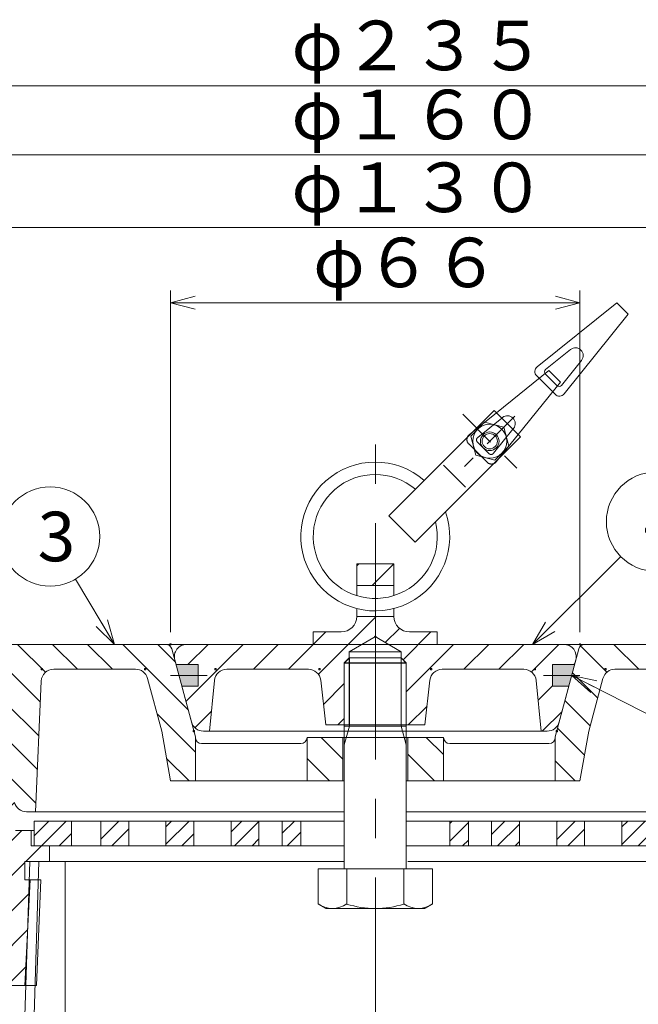
# Model space of a CAD drawing. Units: inches. Extents: x -1273 to -719, y -1880 to -1080.
# Drawn here: x -1064 to -965, y -1522 to -1363 of the extents above; entities that cross this region are included whole.
import ezdxf

# ---------------------------------------------------------------- set-up
doc = ezdxf.new("R2010")
doc.units = ezdxf.units.IN
doc.header["$LTSCALE"] = 2
doc.header["$MEASUREMENT"] = 0
doc.header["$PDMODE"] = 65
doc.header["$PDSIZE"] = 0.2
for name, pattern in [('CENTER2', [28.575, 19.05, -3.175, 3.175, -3.175]), ('DIVIDE', [1.25, 0.5, -0.25, 0, -0.25, 0, -0.25]), ('HIDDEN2', [4.7625, 3.175, -1.5875]), ('PHANTOM2', [31.75, 15.875, -3.175, 3.175, -3.175, 3.175, -3.175])]:
    doc.linetypes.add(name, pattern=pattern)
doc.layers.get('DEFPOINTS').update_dxf_attribs({"color": 3, "linetype": 'DIVIDE', "lineweight": 0})
doc.layers.add('1', color=7, linetype='Continuous', lineweight=0)
doc.layers.add('6', color=7, linetype='Continuous', lineweight=0)
doc.styles.add('DIMSTANDARD', font='MONOTXT.shx', dxfattribs={"width": 0.75, "bigfont": 'EXTFONT.shx'})
doc.styles.add('MTSTANDARD', font='MONOTXT.shx', dxfattribs={"bigfont": 'EXTFONT.shx'})
doc.styles.add('MTSTANDARD1', font='MONOTXT.shx', dxfattribs={"width": 0.75, "bigfont": 'EXTFONT.shx'})
doc.styles.get("Standard").update_dxf_attribs({"font": 'MONOTXT.shx', "width": 0.8, "bigfont": 'EXTFONT.shx'})
doc.dimstyles.new('DIMSTYEX_10', dxfattribs={"dimscale": 2, "dimtxt": 3.584, "dimasz": 2, "dimexe": 1, "dimexo": 1, "dimgap": 0, "dimtad": 3, "dimdsep": 46, "dimtxsty": 'DIMSTANDARD', "dimblk": 'OPEN30', "dimblk1": 'OPEN30', "dimblk2": 'OPEN30', "dimsah": 1, "dimcen": 0, "dimclrd": 3, "dimclre": 3, "dimclrt": 2, "dimadec": 3, "dimazin": 2, "dimtfac": 0.5, "dimtofl": 0, "dimtmove": 0, "dimatfit": 3, "dimfxl": 1, "dimtolj": 1, "dimtzin": 0, "dimlwd": -1, "dimlwe": -1, "dimarcsym": 0})
doc.dimstyles.new('DIMSTYEX_11', dxfattribs={"dimscale": 2, "dimtxt": 3.584, "dimasz": 2, "dimexe": 1, "dimexo": 1, "dimgap": 0, "dimtad": 3, "dimdsep": 46, "dimtxsty": 'DIMSTANDARD', "dimblk": 'OPEN30', "dimblk1": 'OPEN30', "dimblk2": 'OPEN30', "dimsah": 1, "dimcen": 0, "dimclrd": 3, "dimclre": 3, "dimclrt": 2, "dimadec": 3, "dimazin": 2, "dimtfac": 0.5, "dimtofl": 0, "dimtmove": 0, "dimatfit": 3, "dimfxl": 1, "dimtolj": 1, "dimtzin": 0, "dimlwd": -1, "dimlwe": -1, "dimarcsym": 0})
doc.dimstyles.new('DIMSTYEX_13', dxfattribs={"dimscale": 2, "dimtxt": 3.584, "dimasz": 2, "dimexe": 1, "dimexo": 1, "dimgap": 0, "dimtad": 3, "dimdsep": 46, "dimtxsty": 'DIMSTANDARD', "dimblk": 'OPEN30', "dimblk1": 'OPEN30', "dimblk2": 'OPEN30', "dimsah": 1, "dimcen": 0, "dimclrd": 3, "dimclre": 3, "dimclrt": 2, "dimadec": 3, "dimazin": 2, "dimtfac": 0.5, "dimtofl": 0, "dimtmove": 0, "dimatfit": 3, "dimfxl": 1, "dimtolj": 1, "dimtzin": 0, "dimlwd": -1, "dimlwe": -1, "dimarcsym": 0})
doc.dimstyles.new('DIMSTYEX_15', dxfattribs={"dimscale": 2, "dimtxt": 4, "dimasz": 2, "dimexe": 1, "dimexo": 1, "dimgap": 0, "dimtad": 3, "dimdec": 3, "dimdsep": 46, "dimtxsty": 'Standard', "dimblk": 'OPEN30', "dimcen": 0, "dimclrd": 3, "dimclre": 3, "dimclrt": 2, "dimadec": 3, "dimazin": 2, "dimtfac": 0.5, "dimtdec": 4, "dimtofl": 0, "dimtmove": 0, "dimatfit": 3, "dimldrblk": 'OPEN30', "dimfxl": 1, "dimtolj": 1, "dimtzin": 0, "dimlwd": -1, "dimlwe": -1, "dimarcsym": 0})
doc.dimstyles.new('DIMSTYEX_19', dxfattribs={"dimscale": 2, "dimtxt": 4, "dimasz": 2, "dimexe": 1, "dimexo": 1, "dimgap": 0, "dimtad": 3, "dimdec": 3, "dimdsep": 46, "dimtxsty": 'Standard', "dimblk": 'OPEN30', "dimcen": 0, "dimclrd": 3, "dimclre": 3, "dimclrt": 2, "dimadec": 3, "dimazin": 2, "dimtfac": 0.5, "dimtdec": 4, "dimtofl": 0, "dimtmove": 0, "dimatfit": 3, "dimldrblk": 'OPEN30', "dimfxl": 1, "dimtolj": 1, "dimtzin": 0, "dimlwd": -1, "dimlwe": -1, "dimarcsym": 0})
doc.dimstyles.new('DIMSTYEX_4', dxfattribs={"dimscale": 2, "dimtxt": 3.584, "dimasz": 2, "dimexe": 1, "dimexo": 1, "dimgap": 0, "dimtad": 3, "dimdec": 3, "dimdsep": 46, "dimtxsty": 'DIMSTANDARD', "dimblk": 'OPEN30', "dimblk1": 'OPEN30', "dimblk2": 'OPEN30', "dimsah": 1, "dimcen": 0, "dimclrd": 3, "dimclre": 3, "dimclrt": 2, "dimadec": 3, "dimazin": 2, "dimtfac": 0.5, "dimtdec": 3, "dimtofl": 0, "dimtmove": 0, "dimatfit": 3, "dimfxl": 1, "dimtolj": 1, "dimtzin": 0, "dimlwd": -1, "dimlwe": -1, "dimarcsym": 0})
doc.dimstyles.new('DIMSTYEX_7', dxfattribs={"dimscale": 2, "dimtxt": 4, "dimasz": 2, "dimexe": 1, "dimexo": 1, "dimgap": 0, "dimtad": 3, "dimdec": 3, "dimdsep": 46, "dimtxsty": 'Standard', "dimblk": 'OPEN30', "dimcen": 0, "dimclrd": 3, "dimclre": 3, "dimclrt": 2, "dimadec": 3, "dimazin": 2, "dimtfac": 0.5, "dimtdec": 4, "dimtofl": 0, "dimtmove": 0, "dimatfit": 3, "dimldrblk": 'OPEN30', "dimfxl": 1, "dimtolj": 1, "dimtzin": 0, "dimlwd": -1, "dimlwe": -1, "dimarcsym": 0})
pattern_1 = [(45, (0, 0), (-2.828427, 2.828427), [])]
pattern_2 = [(315, (0, 0), (2.828427, 2.828427), [])]

# ---------------------------------------------------------------- blocks, each defined once
blk = doc.blocks.new('_OPEN30')
at = {"color": 0, "linetype": 'ByBlock', "lineweight": -2}
for p, q in [((-1, 0.268), (0, 0)), ((-1, 0.268), (0, 0)), ((0, 0), (-1, -0.268)), ((0, 0), (-1, 0)), ((0, 0), (-1, -0.268)), ((0, 0), (-1, 0))]:
    blk.add_line(p, q, dxfattribs=at)
blk = doc.blocks.new('_D4')
at = {"layer": '1', "color": 3, "linetype": 'ByBlock'}
for p, q in [((-1124.51, -1538.91), (-1124.51, -1371.8)), ((-889.51, -1538.91), (-889.51, -1371.8)), ((-1124.51, -1373.8), (-889.51, -1373.8))]:
    blk.add_line(p, q, dxfattribs=at)
at = {"layer": 'DEFPOINTS', "color": 3, "linetype": 'ByBlock'}
for p in [(-889.51, -1373.8), (-1124.51, -1540.91), (-889.51, -1540.91)]:
    blk.add_point(p, dxfattribs=at)
at = {"layer": '1', "color": 3, "linetype": 'ByBlock', "xscale": 3.939231012048822, "yscale": 3.939231012048822, "zscale": 3.939231012048822, "rotation": 180}
blk.add_blockref('_OPEN30', (-1124.51, -1373.8), dxfattribs=at)
at = {"layer": '1', "color": 3, "linetype": 'ByBlock', "xscale": 3.939231012048822, "yscale": 3.939231012048822, "zscale": 3.939231012048822}
blk.add_blockref('_OPEN30', (-889.51, -1373.8), dxfattribs=at)
at = {"layer": '1', "color": 2, "linetype": 'Continuous', "insert": (-1020.51, -1373.8), "char_height": 8, "attachment_point": 7, "line_spacing_factor": 0.9375, "style": 'MTSTANDARD1'}
blk.add_mtext('φ２３５', dxfattribs=at)
blk = doc.blocks.new('_D6')
at = {"layer": '1', "color": 3, "linetype": 'ByBlock'}
for p, q in [((-1072.02, -1461.91), (-1072.02, -1394.69)), ((-942.02, -1461.91), (-942.02, -1394.69)), ((-1072.02, -1396.69), (-942.02, -1396.69))]:
    blk.add_line(p, q, dxfattribs=at)
at = {"layer": 'DEFPOINTS', "color": 3, "linetype": 'ByBlock'}
for p in [(-942.02, -1396.69), (-1072.02, -1463.91), (-942.02, -1463.91)]:
    blk.add_point(p, dxfattribs=at)
at = {"layer": '1', "color": 3, "linetype": 'ByBlock', "xscale": 3.939231012048822, "yscale": 3.939231012048822, "zscale": 3.939231012048822, "rotation": 180}
blk.add_blockref('_OPEN30', (-1072.02, -1396.69), dxfattribs=at)
at = {"layer": '1', "color": 3, "linetype": 'ByBlock', "xscale": 3.939231012048822, "yscale": 3.939231012048822, "zscale": 3.939231012048822}
blk.add_blockref('_OPEN30', (-942.02, -1396.69), dxfattribs=at)
at = {"layer": '1', "color": 2, "linetype": 'Continuous', "insert": (-1020.52, -1396.69), "char_height": 8, "attachment_point": 7, "line_spacing_factor": 0.9375, "style": 'MTSTANDARD1'}
blk.add_mtext('φ１３０', dxfattribs=at)
blk = doc.blocks.new('_D7')
at = {"layer": '1', "color": 3, "linetype": 'ByBlock'}
for p, q in [((-1087.02, -1462.91), (-1087.02, -1382.94)), ((-927.02, -1462.91), (-927.02, -1382.94)), ((-1087.02, -1384.94), (-927.02, -1384.94))]:
    blk.add_line(p, q, dxfattribs=at)
at = {"layer": 'DEFPOINTS', "color": 3, "linetype": 'ByBlock'}
for p in [(-927.02, -1384.94), (-1087.02, -1464.91), (-927.02, -1464.91)]:
    blk.add_point(p, dxfattribs=at)
at = {"layer": '1', "color": 3, "linetype": 'ByBlock', "xscale": 3.939231012048822, "yscale": 3.939231012048822, "zscale": 3.939231012048822, "rotation": 180}
blk.add_blockref('_OPEN30', (-1087.02, -1384.94), dxfattribs=at)
at = {"layer": '1', "color": 3, "linetype": 'ByBlock', "xscale": 3.939231012048822, "yscale": 3.939231012048822, "zscale": 3.939231012048822}
blk.add_blockref('_OPEN30', (-927.02, -1384.94), dxfattribs=at)
at = {"layer": '1', "color": 2, "linetype": 'Continuous', "insert": (-1020.52, -1384.94), "char_height": 8, "attachment_point": 7, "line_spacing_factor": 0.9375, "style": 'MTSTANDARD1'}
blk.add_mtext('φ１６０', dxfattribs=at)
blk = doc.blocks.new('_D9')
at = {"layer": '1', "color": 3, "linetype": 'ByBlock'}
for p, q in [((-1040.02, -1461.91), (-1040.02, -1406.8)), ((-974.02, -1461.91), (-974.02, -1406.8)), ((-1040.02, -1408.8), (-974.02, -1408.8))]:
    blk.add_line(p, q, dxfattribs=at)
at = {"layer": 'DEFPOINTS', "color": 3, "linetype": 'ByBlock'}
for p in [(-974.02, -1408.8), (-1040.02, -1463.91), (-974.02, -1463.91)]:
    blk.add_point(p, dxfattribs=at)
at = {"layer": '1', "color": 3, "linetype": 'ByBlock', "xscale": 3.939231012048822, "yscale": 3.939231012048822, "zscale": 3.939231012048822, "rotation": 180}
blk.add_blockref('_OPEN30', (-1040.02, -1408.8), dxfattribs=at)
at = {"layer": '1', "color": 3, "linetype": 'ByBlock', "xscale": 3.939231012048822, "yscale": 3.939231012048822, "zscale": 3.939231012048822}
blk.add_blockref('_OPEN30', (-974.02, -1408.8), dxfattribs=at)
at = {"layer": '1', "color": 2, "linetype": 'Continuous', "insert": (-1017.02, -1408.8), "char_height": 8, "attachment_point": 7, "line_spacing_factor": 0.9375, "style": 'MTSTANDARD1'}
blk.add_mtext('φ６６', dxfattribs=at)
blk = doc.blocks.new('BLK1', base_point=(-988.57, -1431.14))
at = {"layer": '1', "color": 7, "linetype": 'HIDDEN2'}
for p, q in [((-992.93, -1426.77), (-984.2, -1435.51)), ((-984.5, -1427.07), (-992.63, -1435.21))]:
    blk.add_line(p, q, dxfattribs=at)
at = {"layer": '1', "color": 7, "linetype": 'Continuous'}
for p, q in [((-989.39, -1428.07), (-991.64, -1430.32)), ((-986.32, -1428.89), (-989.39, -1428.07)), ((-985.5, -1431.96), (-986.32, -1428.89)), ((-991.64, -1430.32), (-990.81, -1433.38)), ((-987.75, -1434.21), (-985.5, -1431.96)), ((-990.81, -1433.38), (-987.75, -1434.21))]:
    blk.add_line(p, q, dxfattribs=at)
for radius in [2.75, 1.5, 1.23]:
    blk.add_circle((-988.57, -1431.14), radius, dxfattribs=at)
blk = doc.blocks.new('BLK2', base_point=(-1007.01, -1580.91))
at = {"layer": '1', "color": 7, "linetype": 'PHANTOM2'}
for p, q in [((-1062.73, -1498.91), (-1063.85, -1534.71)), ((-1062.73, -1498.91), (-1057.01, -1498.91)), ((-1061.25, -1498.91), (-1062.37, -1534.71)), ((-1057.01, -1498.91), (-1057.01, -1580.91)), ((-951.28, -1498.91), (-957.01, -1498.91)), ((-957.01, -1498.91), (-957.01, -1580.91)), ((-952.76, -1498.91), (-951.64, -1534.71)), ((-951.28, -1498.91), (-950.17, -1534.71)), ((-1064.01, -1534.71), (-1064.01, -1580.91)), ((-1064.01, -1534.71), (-1062.37, -1534.71)), ((-950.01, -1534.71), (-951.64, -1534.71)), ((-950.01, -1534.71), (-950.01, -1580.91)), ((-1057.01, -1580.91), (-1064.01, -1580.91)), ((-950.01, -1580.91), (-957.01, -1580.91))]:
    blk.add_line(p, q, dxfattribs=at)
blk = doc.blocks.new('BLK3', base_point=(-1007.02, -1500.09))
at = {"layer": '1', "color": 7, "linetype": 'Continuous'}
for p, q in [((-1012.02, -1466.91), (-1011.2, -1466.09)), ((-1012.02, -1500.09), (-1012.02, -1466.91)), ((-1012.02, -1466.91), (-1002.02, -1466.91)), ((-1011.2, -1466.09), (-1002.83, -1466.09)), ((-1002.02, -1466.91), (-1002.83, -1466.09)), ((-1002.02, -1500.09), (-1002.02, -1466.91)), ((-1012.02, -1477.09), (-1002.02, -1477.09)), ((-1016.25, -1500.09), (-1016.25, -1505.78)), ((-997.78, -1500.09), (-1016.25, -1500.09)), ((-1011.63, -1500.09), (-1011.63, -1505.78)), ((-1002.4, -1500.09), (-1002.4, -1505.78)), ((-997.78, -1505.78), (-997.78, -1500.09)), ((-1016.25, -1505.78), (-1015.02, -1506.49)), ((-1015.02, -1506.49), (-999.02, -1506.49)), ((-999.02, -1506.49), (-997.78, -1505.78))]:
    blk.add_line(p, q, dxfattribs=at)
at = {"layer": '1', "color": 3, "linetype": 'Continuous'}
for p, q in [((-1011.2, -1477.09), (-1011.2, -1466.09)), ((-1002.83, -1477.09), (-1002.83, -1466.09)), ((-1012.02, -1480.09), (-1011.2, -1477.09)), ((-1002.02, -1480.09), (-1002.83, -1477.09))]:
    blk.add_line(p, q, dxfattribs=at)
at = {"layer": '1', "color": 7, "linetype": 'Continuous'}
for centre, radius, start, end in [((-1013.94, -1502.4), 4.09, 235.6158, 304.3842), ((-1007.02, -1491.21), 15.29, 252.412, 287.588), ((-1000.09, -1502.4), 4.09, 235.6158, 304.3842)]:
    blk.add_arc(centre, radius, start, end, dxfattribs=at)
blk = doc.blocks.new('BALN2')
at = {"layer": '1', "color": 3, "linetype": 'ByBlock'}
blk.add_circle((-10.41, 17.4), 8, dxfattribs=at)
at = {"layer": '1', "color": 2, "linetype": 'Continuous', "insert": (-12.41, 13.4), "char_height": 8, "attachment_point": 7, "line_spacing_factor": 0.9375, "style": 'MTSTANDARD'}
blk.add_mtext('{\\fＭＳ ゴシック|b0|i0|c128|p49;\\W1.0;3}', dxfattribs=at)
at = {"layer": '1', "color": 3, "linetype": 'ByBlock'}
blk.add_leader([(0, 0), (-6.31, 10.54)], dimstyle='DIMSTYEX_7', override={"dimclrd": 0}, dxfattribs=at)
blk = doc.blocks.new('BALN4')
at = {"layer": '1', "color": 3, "linetype": 'ByBlock'}
blk.add_circle((19.9, 19.79), 8, dxfattribs=at)
at = {"layer": '1', "color": 2, "linetype": 'Continuous', "insert": (17.9, 15.79), "char_height": 8, "attachment_point": 7, "line_spacing_factor": 0.9375, "style": 'MTSTANDARD'}
blk.add_mtext('{\\fＭＳ ゴシック|b0|i0|c128|p49;\\W1.0;4}', dxfattribs=at)
at = {"layer": '1', "color": 3, "linetype": 'ByBlock'}
blk.add_leader([(0, 0), (14.22, 14.15)], dimstyle='DIMSTYEX_15', override={"dimclrd": 0}, dxfattribs=at)
blk = doc.blocks.new('BALN8')
at = {"layer": '1', "color": 3, "linetype": 'ByBlock'}
blk.add_circle((45.93, -23.5), 8, dxfattribs=at)
at = {"layer": '1', "color": 2, "linetype": 'Continuous', "insert": (43.93, -27.5), "char_height": 8, "attachment_point": 7, "line_spacing_factor": 0.9375, "style": 'MTSTANDARD'}
blk.add_mtext('{\\fＭＳ ゴシック|b0|i0|c128|p49;\\W1.0;8}', dxfattribs=at)
at = {"layer": '1', "color": 3, "linetype": 'ByBlock'}
blk.add_leader([(0, 0), (38.81, -19.86)], dimstyle='DIMSTYEX_19', override={"dimclrd": 0}, dxfattribs=at)

msp = doc.modelspace()

# ---------------------------------------------------------------- hatches: boundary and pattern name
at = {"layer": '1', "linetype": 'Continuous'}
h = msp.add_hatch(dxfattribs=at)
h.set_pattern_fill('_U', scale=4, angle=45, style=0, pattern_type=0)
h.set_pattern_definition(pattern_1)
edge = h.paths.add_edge_path(flags=0)
edge.add_line((-1032.0998, -1463.9059), (-1037.4087, -1463.9059))
edge.add_arc((-1037.4087, -1465.9059), 2, 90, 195)
edge.add_line((-1039.3406, -1466.4235), (-1039.1444, -1467.1559))
edge.add_line((-1039.1444, -1467.1559), (-1035.5755, -1467.1559))
edge.add_line((-1035.5755, -1467.1559), (-1035.5755, -1470.6559))
edge.add_line((-1035.5755, -1470.6559), (-1038.2065, -1470.6559))
edge.add_line((-1038.2065, -1470.6559), (-1037.1475, -1474.6083))
edge.add_line((-1037.1475, -1474.6083), (-1037.1445, -1474.6091))
edge.add_line((-1037.1445, -1474.6091), (-1037.1467, -1474.6114))
edge.add_line((-1037.1467, -1474.6114), (-1036.7485, -1476.0974))
edge.add_arc((-1037.3536, -1468.8847), 7.2381, 274.795475, 302.4232)
edge.add_line((-1033.4728, -1474.9944), (-1032.944, -1469.7069))
edge.add_arc((-1030.9539, -1469.9059), 2, 90, 174.289407, ccw=False)
edge.add_line((-1030.9539, -1467.9059), (-1030.182, -1467.9059))
edge.add_arc((-1037.3536, -1468.8847), 7.2381, 7.771515, 43.46059)
edge = h.paths.add_edge_path(flags=0)
edge.add_arc((-1037.3536, -1468.8847), 7.2381, 274.795475, 302.4232, ccw=False)
edge.add_line((-1036.7485, -1476.0974), (-1036.6611, -1476.4235))
edge.add_arc((-1034.7293, -1475.9059), 2, 195, 270)
edge.add_line((-1034.7293, -1477.9059), (-1033.7639, -1477.9059))
edge.add_line((-1033.7639, -1477.9059), (-1033.4728, -1474.9944))
edge = h.paths.add_edge_path(flags=0)
edge.add_line((-1011.2032, -1465.0939), (-1007.0152, -1462.676))
edge.add_line((-1007.0152, -1462.676), (-1007.0152, -1459.4059))
edge.add_line((-1007.0152, -1459.4059), (-1010.0152, -1459.4059))
edge.add_arc((-1012.5152, -1459.4059), 2.5, 270, 360, ccw=False)
edge.add_line((-1012.5152, -1461.9059), (-1017.0152, -1461.9059))
edge.add_line((-1017.0152, -1461.9059), (-1017.0152, -1463.9059))
edge.add_line((-1017.0152, -1463.9059), (-1032.0998, -1463.9059))
edge.add_arc((-1037.3536, -1468.8847), 7.2381, 7.771515, 43.46059, ccw=False)
edge.add_line((-1030.182, -1467.9059), (-1017.8053, -1467.9059))
edge.add_arc((-1017.8053, -1469.9059), 2, 6.340192, 90, ccw=False)
edge.add_line((-1015.8175, -1469.685), (-1015.0152, -1476.9059))
edge.add_line((-1015.0152, -1476.9059), (-1012.0152, -1476.9059))
edge.add_line((-1012.0152, -1476.9059), (-1012.0152, -1466.9059))
edge.add_line((-1012.0152, -1466.9059), (-1011.2032, -1466.0939))
edge.add_line((-1011.2032, -1466.0939), (-1011.2032, -1465.0939))
h.paths.add_polyline_path([(-1004.0152, -1450.9059), (-1007.0152, -1450.9059), (-1007.0152, -1454.4059), (-1004.0152, -1454.4059)], flags=0)
h.paths.add_polyline_path([(-1007.0152, -1450.9059), (-1010.0152, -1450.9059), (-1010.0152, -1454.4059), (-1007.0152, -1454.4059)], flags=0)
edge = h.paths.add_edge_path(flags=0)
edge.add_line((-997.0152, -1461.9059), (-1001.5152, -1461.9059))
edge.add_arc((-1001.5152, -1459.4059), 2.5, 180, 270, ccw=False)
edge.add_line((-1004.0152, -1459.4059), (-1007.0152, -1459.4059))
edge.add_line((-1007.0152, -1459.4059), (-1007.0152, -1462.676))
edge.add_line((-1007.0152, -1462.676), (-1002.8272, -1465.0939))
edge.add_line((-1002.8272, -1465.0939), (-1002.8272, -1466.0939))
edge.add_line((-1002.8272, -1466.0939), (-1002.0152, -1466.9059))
edge.add_line((-1002.0152, -1466.9059), (-1002.0152, -1476.9059))
edge.add_line((-1002.0152, -1476.9059), (-999.0152, -1476.9059))
edge.add_line((-999.0152, -1476.9059), (-998.2129, -1469.685))
edge.add_arc((-996.2251, -1469.9059), 2, 90, 173.659808, ccw=False)
edge.add_line((-996.2251, -1467.9059), (-983.0765, -1467.9059))
edge.add_arc((-983.0765, -1469.9059), 2, 5.710593, 90, ccw=False)
edge.add_line((-981.0864, -1469.7069), (-980.2665, -1477.9059))
edge.add_line((-980.2665, -1477.9059), (-979.3011, -1477.9059))
edge.add_arc((-979.3011, -1475.9059), 2, 270, 345)
edge.add_line((-977.3693, -1476.4235), (-975.8239, -1470.6559))
edge.add_line((-975.8239, -1470.6559), (-978.4549, -1470.6559))
edge.add_line((-978.4549, -1470.6559), (-978.4549, -1467.1559))
edge.add_line((-978.4549, -1467.1559), (-974.886, -1467.1559))
edge.add_line((-974.886, -1467.1559), (-974.6898, -1466.4235))
edge.add_arc((-976.6216, -1465.9059), 2, 345, 450)
edge.add_line((-976.6216, -1463.9059), (-997.0152, -1463.9059))
edge.add_line((-997.0152, -1463.9059), (-997.0152, -1461.9059))
h = msp.add_hatch(dxfattribs=at)
h.set_pattern_fill('_U', scale=4, angle=45, style=0, pattern_type=0)
h.set_pattern_definition(pattern_1)
edge = h.paths.add_edge_path(flags=0)
edge.add_arc((-1073.5499, -1465.9059), 2, 15, 90)
edge.add_line((-1073.5499, -1463.9059), (-1086.0152, -1463.9059))
edge.add_arc((-1086.0152, -1464.9059), 1, 90, 180)
edge.add_line((-1087.0152, -1464.9059), (-1087.0152, -1471.9059))
edge.add_line((-1087.0152, -1471.9059), (-1077.1185, -1471.9059))
edge.add_line((-1077.1185, -1471.9059), (-1071.0152, -1494.6839))
edge.add_line((-1071.0152, -1494.6839), (-1069.5152, -1518.9059))
edge.add_line((-1069.5152, -1518.9059), (-1063.5302, -1518.9059))
edge.add_line((-1063.5302, -1518.9059), (-1062.6802, -1501.9059))
edge.add_line((-1062.6802, -1501.9059), (-1063.5152, -1501.9059))
edge.add_line((-1063.5152, -1501.9059), (-1063.5152, -1498.9059))
edge.add_line((-1063.5152, -1498.9059), (-1059.5152, -1498.9059))
edge.add_line((-1059.5152, -1498.9059), (-1059.5152, -1496.4059))
edge.add_line((-1059.5152, -1496.4059), (-1062.5152, -1496.4059))
edge.add_line((-1062.5152, -1496.4059), (-1062.5152, -1493.9059))
edge.add_line((-1062.5152, -1493.9059), (-1065.0152, -1493.9059))
edge.add_line((-1065.0152, -1493.9059), (-1065.0152, -1490.0303))
edge.add_line((-1065.0152, -1490.0303), (-1071.618, -1465.3883))
edge = h.paths.add_edge_path(flags=0)
edge.add_line((-936.9119, -1471.9059), (-927.0152, -1471.9059))
edge.add_line((-927.0152, -1471.9059), (-927.0152, -1464.9059))
edge.add_arc((-928.0152, -1464.9059), 1, 0, 90)
edge.add_line((-928.0152, -1463.9059), (-940.4805, -1463.9059))
edge.add_arc((-940.4805, -1465.9059), 2, 90, 165)
edge.add_line((-942.4124, -1465.3883), (-949.0152, -1490.0303))
edge.add_line((-949.0152, -1490.0303), (-949.0152, -1493.9059))
edge.add_line((-949.0152, -1493.9059), (-951.5152, -1493.9059))
edge.add_line((-951.5152, -1493.9059), (-951.5152, -1496.4059))
edge.add_line((-951.5152, -1496.4059), (-954.5152, -1496.4059))
edge.add_line((-954.5152, -1496.4059), (-954.5152, -1498.9059))
edge.add_line((-954.5152, -1498.9059), (-950.5152, -1498.9059))
edge.add_line((-950.5152, -1498.9059), (-950.5152, -1501.9059))
edge.add_line((-950.5152, -1501.9059), (-951.3502, -1501.9059))
edge.add_line((-951.3502, -1501.9059), (-950.5002, -1518.9059))
edge.add_line((-950.5002, -1518.9059), (-944.5152, -1518.9059))
edge.add_line((-944.5152, -1518.9059), (-943.0152, -1494.6839))
edge.add_line((-943.0152, -1494.6839), (-936.9119, -1471.9059))
h = msp.add_hatch(dxfattribs=at)
h.set_pattern_fill('_U', scale=4, angle=315, style=0, pattern_type=0)
h.set_pattern_definition(pattern_2)
edge = h.paths.add_edge_path(flags=0)
edge.add_arc((-1058.8656, -1469.9059), 2, 90, 177.510447, ccw=False)
edge.add_line((-1058.8656, -1467.9059), (-1045.6544, -1467.9059))
edge.add_arc((-1045.6544, -1469.9059), 2, 15, 90, ccw=False)
edge.add_line((-1043.7226, -1469.3883), (-1041.4403, -1477.9059))
edge.add_line((-1041.4403, -1477.9059), (-1040.0152, -1485.9059))
edge.add_line((-1040.0152, -1485.9059), (-1036.0152, -1485.9059))
edge.add_line((-1036.0152, -1485.9059), (-1036.0152, -1478.8341))
edge.add_line((-1036.0152, -1478.8341), (-1039.8166, -1464.6471))
edge.add_arc((-1040.7825, -1464.9059), 1, 15, 90)
edge.add_line((-1040.7825, -1463.9059), (-1069.4087, -1463.9059))
edge.add_arc((-1069.4087, -1465.9059), 2, 90, 195)
edge.add_line((-1071.3406, -1466.4235), (-1070.3405, -1470.1559))
edge.add_line((-1070.3405, -1470.1559), (-1066.7716, -1470.1559))
edge.add_line((-1066.7716, -1470.1559), (-1066.7716, -1473.6559))
edge.add_line((-1066.7716, -1473.6559), (-1069.4027, -1473.6559))
edge.add_line((-1069.4027, -1473.6559), (-1065.1778, -1489.4235))
edge.add_arc((-1063.2459, -1488.9059), 2, 195, 270)
edge.add_line((-1063.2459, -1490.9059), (-1061.7806, -1490.9059))
edge.add_line((-1061.7806, -1490.9059), (-1060.8637, -1469.819))
h = msp.add_hatch(dxfattribs=at)
h.set_pattern_fill('_U', scale=4, angle=135, style=0, pattern_type=0)
h.set_pattern_definition([(135, (0, 0), (-2.828427, -2.828427), [])])
edge = h.paths.add_edge_path(flags=0)
edge.add_arc((-955.1648, -1469.9059), 2, 2.489553, 90)
edge.add_line((-955.1648, -1467.9059), (-968.376, -1467.9059))
edge.add_arc((-968.376, -1469.9059), 2, 90, 165)
edge.add_line((-970.3078, -1469.3883), (-972.5901, -1477.9059))
edge.add_line((-972.5901, -1477.9059), (-974.0152, -1485.9059))
edge.add_line((-974.0152, -1485.9059), (-978.0152, -1485.9059))
edge.add_line((-978.0152, -1485.9059), (-978.0152, -1478.8341))
edge.add_line((-978.0152, -1478.8341), (-974.2138, -1464.6471))
edge.add_arc((-973.2479, -1464.9059), 1, 90, 165, ccw=False)
edge.add_line((-973.2479, -1463.9059), (-944.6216, -1463.9059))
edge.add_arc((-944.6216, -1465.9059), 2, -15, 90, ccw=False)
edge.add_line((-942.6898, -1466.4235), (-943.6899, -1470.1559))
edge.add_line((-943.6899, -1470.1559), (-947.2588, -1470.1559))
edge.add_line((-947.2588, -1470.1559), (-947.2588, -1473.6559))
edge.add_line((-947.2588, -1473.6559), (-944.6277, -1473.6559))
edge.add_line((-944.6277, -1473.6559), (-948.8526, -1489.4235))
edge.add_arc((-950.7845, -1488.9059), 2, 270, 345, ccw=False)
edge.add_line((-950.7845, -1490.9059), (-952.2498, -1490.9059))
edge.add_line((-952.2498, -1490.9059), (-953.1666, -1469.819))
h = msp.add_hatch(color=7, dxfattribs=at)
h.paths.add_polyline_path([(-1066.7716, -1470.1559), (-1070.3405, -1470.1559), (-1069.8716, -1471.9059), (-1066.7716, -1471.9059)], flags=0)
h.paths.add_polyline_path([(-1066.7716, -1471.9059), (-1069.8716, -1471.9059), (-1069.4027, -1473.6559), (-1066.7716, -1473.6559)], flags=0)
h.paths.add_polyline_path([(-1035.5755, -1467.1559), (-1039.1444, -1467.1559), (-1038.6755, -1468.9059), (-1035.5755, -1468.9059)], flags=0)
h.paths.add_polyline_path([(-1035.5755, -1468.9059), (-1038.6755, -1468.9059), (-1038.2065, -1470.6559), (-1035.5755, -1470.6559)], flags=0)
h.paths.add_polyline_path([(-974.886, -1467.1559), (-978.4549, -1467.1559), (-978.4549, -1468.9059), (-975.3549, -1468.9059)], flags=0)
h.paths.add_polyline_path([(-975.3549, -1468.9059), (-978.4549, -1468.9059), (-978.4549, -1470.6559), (-975.8239, -1470.6559)], flags=0)
h.paths.add_polyline_path([(-943.6899, -1470.1559), (-947.2588, -1470.1559), (-947.2588, -1471.9059), (-944.1588, -1471.9059)], flags=0)
h.paths.add_polyline_path([(-944.1588, -1471.9059), (-947.2588, -1471.9059), (-947.2588, -1473.6559), (-944.6277, -1473.6559)], flags=0)
h = msp.add_hatch(dxfattribs=at)
h.set_pattern_fill('_U', scale=4, angle=315, style=0, pattern_type=0)
h.set_pattern_definition(pattern_2)
h.paths.add_polyline_path([(-1012.2652, -1478.9059), (-1018.0152, -1478.9059), (-1018.0152, -1485.9059), (-1012.2652, -1485.9059)], flags=0)
h.paths.add_polyline_path([(-996.0152, -1478.9059), (-1001.7652, -1478.9059), (-1001.7652, -1485.9059), (-996.0152, -1485.9059)], flags=0)
h = msp.add_hatch(dxfattribs=at)
h.set_pattern_fill('_U', scale=2, angle=45, style=0, pattern_type=0)
h.set_pattern_definition([(45, (0, 0), (-1.4142136, 1.4142136), [])])
h.paths.add_polyline_path([(-1056.0152, -1492.4059), (-1062.0152, -1492.4059), (-1062.0152, -1496.4059), (-1056.0152, -1496.4059)], flags=0)
h.paths.add_polyline_path([(-1046.7652, -1492.4059), (-1051.2652, -1492.4059), (-1051.2652, -1496.4059), (-1046.7652, -1496.4059)], flags=0)
h.paths.add_polyline_path([(-1036.2652, -1492.4059), (-1040.7652, -1492.4059), (-1040.7652, -1496.4059), (-1036.2652, -1496.4059)], flags=0)
h.paths.add_polyline_path([(-1025.7652, -1492.4059), (-1030.2652, -1492.4059), (-1030.2652, -1496.4059), (-1025.7652, -1496.4059)], flags=0)
h.paths.add_polyline_path([(-1019.0152, -1492.4059), (-1022.0152, -1492.4059), (-1022.0152, -1496.4059), (-1019.0152, -1496.4059)], flags=0)
h.paths.add_polyline_path([(-992.0152, -1492.4059), (-995.0152, -1492.4059), (-995.0152, -1496.4059), (-992.0152, -1496.4059)], flags=0)
h.paths.add_polyline_path([(-983.7652, -1492.4059), (-988.2652, -1492.4059), (-988.2652, -1496.4059), (-983.7652, -1496.4059)], flags=0)
h.paths.add_polyline_path([(-973.2652, -1492.4059), (-977.7652, -1492.4059), (-977.7652, -1496.4059), (-973.2652, -1496.4059)], flags=0)
h.paths.add_polyline_path([(-962.7652, -1492.4059), (-967.2652, -1492.4059), (-967.2652, -1496.4059), (-962.7652, -1496.4059)], flags=0)
h.paths.add_polyline_path([(-952.0152, -1492.4059), (-958.0152, -1492.4059), (-958.0152, -1496.4059), (-952.0152, -1496.4059)], flags=0)

# ---------------------------------------------------------------- linework, layer by layer
at = {"layer": '1', "color": 7, "linetype": 'PHANTOM2'}
msp.add_line((-922.8563, -1365.4279), (-967.1427, -1409.7142), dxfattribs=at)
at = {"layer": '1', "color": 7, "linetype": 'Continuous'}
for p, q in [((-980.9113, -1419.1275), (-968.0619, -1408.795)), ((-968.0619, -1408.795), (-966.2234, -1410.6335)), ((-966.2234, -1410.6335), (-976.5559, -1423.4829)), ((-975.5315, -1416.3413), (-979.5514, -1419.5738)), ((-977.0022, -1422.1229), (-973.7697, -1418.103)), ((-987.4879, -1426.5628), (-979.0221, -1419.7552)), ((-979.0221, -1419.7552), (-977.1836, -1421.5936)), ((-978.0423, -1423.5633), (-980.9917, -1420.6139)), ((-979.5916, -1420.317), (-977.7454, -1422.1632)), ((-977.1836, -1421.5936), (-983.9912, -1430.0595)), ((-1004.8315, -1443.1604), (-987.8609, -1426.1898)), ((-987.8609, -1426.1898), (-983.6182, -1430.4325)), ((-986.4916, -1427.3015), (-986.6344, -1427.4163)), ((-984.8447, -1429.206), (-984.7299, -1429.0632)), ((-983.6182, -1430.4325), (-1000.5888, -1447.403)), ((-992.4652, -1438.5561), (-996.0152, -1435.0061)), ((-1000.5888, -1447.403), (-1004.8315, -1443.1604)), ((-1010.0152, -1456.043), (-1010.0152, -1450.9059)), ((-1010.0152, -1450.9059), (-1004.0152, -1450.9059)), ((-1004.0152, -1450.9059), (-1004.0152, -1456.043)), ((-1010.0152, -1454.4059), (-1007.0152, -1454.4059)), ((-1004.0152, -1454.4059), (-1007.0152, -1454.4059)), ((-1010.0152, -1459.4059), (-1010.0152, -1458.1226)), ((-1010.0152, -1459.4059), (-1004.0152, -1459.4059)), ((-1004.0152, -1458.1226), (-1004.0152, -1459.4059)), ((-1017.0152, -1461.9059), (-1012.5152, -1461.9059)), ((-1017.0152, -1463.9059), (-1017.0152, -1461.9059)), ((-1011.2032, -1465.0939), (-1006.8814, -1462.5987)), ((-1002.8272, -1465.0939), (-1007.149, -1462.5987)), ((-997.0152, -1461.9059), (-1001.5152, -1461.9059)), ((-997.0152, -1463.9059), (-997.0152, -1461.9059)), ((-1086.0152, -1463.9059), (-1007.0152, -1463.9059)), ((-1069.4087, -1463.9059), (-1007.0152, -1463.9059)), ((-1037.4087, -1463.9059), (-1017.0152, -1463.9059)), ((-928.0152, -1463.9059), (-1007.0152, -1463.9059)), ((-944.6216, -1463.9059), (-1007.0152, -1463.9059)), ((-976.6216, -1463.9059), (-997.0152, -1463.9059)), ((-1036.0152, -1478.8341), (-1039.8166, -1464.6471)), ((-1011.2032, -1465.0939), (-1007.0152, -1465.0939)), ((-1002.8272, -1465.0939), (-1007.0152, -1465.0939)), ((-978.0152, -1478.8341), (-974.2138, -1464.6471)), ((-1039.3406, -1466.4235), (-1039.1444, -1467.1559)), ((-1039.1444, -1467.1559), (-1035.5755, -1467.1559)), ((-1035.5755, -1470.6559), (-1035.5755, -1467.1559)), ((-1012.0152, -1466.9059), (-1011.2032, -1466.0939)), ((-1012.0152, -1476.9059), (-1012.0152, -1466.9059)), ((-1012.0152, -1466.9059), (-1007.0152, -1466.9059)), ((-1002.0152, -1466.9059), (-1007.0152, -1466.9059)), ((-1002.0152, -1466.9059), (-1002.8272, -1466.0939)), ((-1002.0152, -1476.9059), (-1002.0152, -1466.9059)), ((-974.886, -1467.1559), (-978.4549, -1467.1559)), ((-978.4549, -1470.6559), (-978.4549, -1467.1559)), ((-974.6898, -1466.4235), (-974.886, -1467.1559)), ((-1058.8656, -1467.9059), (-1045.6544, -1467.9059)), ((-1030.9539, -1467.9059), (-1017.8053, -1467.9059)), ((-983.0765, -1467.9059), (-996.2251, -1467.9059)), ((-955.1648, -1467.9059), (-968.376, -1467.9059)), ((-1061.7806, -1490.9059), (-1060.8637, -1469.819)), ((-1041.4403, -1477.9059), (-1043.7226, -1469.3883)), ((-1038.2065, -1470.6559), (-1035.5755, -1470.6559)), ((-1038.2065, -1470.6559), (-1036.6611, -1476.4235)), ((-1033.7639, -1477.9059), (-1032.944, -1469.7069)), ((-1015.0152, -1476.9059), (-1015.8175, -1469.685)), ((-999.0152, -1476.9059), (-998.2129, -1469.685)), ((-980.2665, -1477.9059), (-981.0864, -1469.7069)), ((-975.8239, -1470.6559), (-978.4549, -1470.6559)), ((-975.8239, -1470.6559), (-977.3693, -1476.4235)), ((-972.5901, -1477.9059), (-970.3078, -1469.3883)), ((-1015.0152, -1476.9059), (-1007.0152, -1476.9059)), ((-999.0152, -1476.9059), (-1007.0152, -1476.9059)), ((-1040.0152, -1485.9059), (-1041.4403, -1477.9059)), ((-1034.7293, -1477.9059), (-1007.0152, -1477.9059)), ((-979.3011, -1477.9059), (-1007.0152, -1477.9059)), ((-974.0152, -1485.9059), (-972.5901, -1477.9059)), ((-1036.0152, -1478.8341), (-1036.0152, -1485.9059)), ((-1035.0152, -1479.9059), (-1019.0152, -1479.9059)), ((-1018.0152, -1478.9059), (-1007.0152, -1478.9059)), ((-1018.0152, -1478.9059), (-1018.0152, -1485.9059)), ((-1012.2652, -1478.9059), (-1012.2652, -1485.9059)), ((-996.0152, -1478.9059), (-1007.0152, -1478.9059)), ((-1001.7652, -1478.9059), (-1001.7652, -1485.9059)), ((-996.0152, -1478.9059), (-996.0152, -1485.9059)), ((-979.0152, -1479.9059), (-995.0152, -1479.9059)), ((-978.0152, -1478.8341), (-978.0152, -1485.9059)), ((-1040.0152, -1485.9059), (-1012.0152, -1485.9059)), ((-974.0152, -1485.9059), (-1002.0152, -1485.9059)), ((-1063.2459, -1490.9059), (-1012.0152, -1490.9059)), ((-950.7845, -1490.9059), (-1002.0152, -1490.9059)), ((-1012.0152, -1492.4059), (-1062.0152, -1492.4059)), ((-1062.0152, -1492.4059), (-1062.0152, -1496.4059)), ((-1056.0152, -1496.4059), (-1056.0152, -1492.4059)), ((-1051.2652, -1496.4059), (-1051.2652, -1492.4059)), ((-1046.7652, -1496.4059), (-1046.7652, -1492.4059)), ((-1040.7652, -1496.4059), (-1040.7652, -1492.4059)), ((-1036.2652, -1496.4059), (-1036.2652, -1492.4059)), ((-1030.2652, -1496.4059), (-1030.2652, -1492.4059)), ((-1025.7652, -1496.4059), (-1025.7652, -1492.4059)), ((-1022.0152, -1496.4059), (-1022.0152, -1492.4059)), ((-1019.0152, -1496.4059), (-1019.0152, -1492.4059)), ((-952.0152, -1492.4059), (-1002.0152, -1492.4059)), ((-995.0152, -1496.4059), (-995.0152, -1492.4059)), ((-992.0152, -1496.4059), (-992.0152, -1492.4059)), ((-988.2652, -1496.4059), (-988.2652, -1492.4059)), ((-983.7652, -1496.4059), (-983.7652, -1492.4059)), ((-977.7652, -1496.4059), (-977.7652, -1492.4059)), ((-973.2652, -1496.4059), (-973.2652, -1492.4059)), ((-967.2652, -1496.4059), (-967.2652, -1492.4059)), ((-1065.0152, -1493.9059), (-1062.0152, -1493.9059)), ((-1062.5152, -1496.4059), (-1062.5152, -1493.9059)), ((-1062.5152, -1496.4059), (-1012.0152, -1496.4059)), ((-1012.0152, -1496.4059), (-1062.0152, -1496.4059)), ((-1059.5152, -1498.9059), (-1059.5152, -1496.4059)), ((-951.5152, -1496.4059), (-1002.0152, -1496.4059)), ((-952.0152, -1496.4059), (-1002.0152, -1496.4059)), ((-1063.5152, -1498.9059), (-1012.0152, -1498.9059)), ((-1063.5152, -1498.9059), (-1063.5152, -1501.9059)), ((-950.5152, -1498.9059), (-1001.7652, -1498.9059)), ((-1063.5302, -1518.9059), (-1062.6802, -1501.9059)), ((-1063.5152, -1501.9059), (-1060.949, -1501.9059)), ((-1060.949, -1501.9059), (-1061.629, -1518.9059)), ((-1069.5152, -1518.9059), (-1061.629, -1518.9059))]:
    msp.add_line(p, q, dxfattribs=at)
at = {"layer": '1', "color": 7, "linetype": 'HIDDEN2'}
for p, q in [((-991.8714, -1430.0877), (-987.4879, -1426.5628)), ((-986.6344, -1427.4163), (-990.5115, -1430.534)), ((-987.9624, -1433.0831), (-984.8447, -1429.206)), ((-983.9912, -1430.0595), (-987.5161, -1434.443)), ((-989.0025, -1434.5235), (-991.9519, -1431.5741)), ((-990.5517, -1431.2772), (-988.7056, -1433.1233))]:
    msp.add_line(p, q, dxfattribs=at)
at = {"layer": '1', "color": 3, "linetype": 'Continuous'}
for p, q in [((-1011.2032, -1476.9059), (-1011.2032, -1465.0939)), ((-1002.8272, -1476.9059), (-1002.8272, -1465.0939))]:
    msp.add_line(p, q, dxfattribs=at)
at = {"layer": '1', "color": 7, "linetype": 'CENTER2'}
for p, q in [((-1040.0152, -1468.9059), (-1034.1179, -1468.9059)), ((-974.0152, -1468.9059), (-979.9125, -1468.9059))]:
    msp.add_line(p, q, dxfattribs=at)
at = {"layer": '1', "color": 7, "linetype": 'Continuous'}
for centre, radius, start, end in [((-974.7462, -1417.3178), 1.2531, 321.196413, 128.803587), ((-980.2846, -1419.9068), 1, 128.803587, 225), ((-979.238, -1419.9634), 0.5, 128.803587, 225), ((-977.3919, -1421.8096), 0.5, 225, 321.196413), ((-977.3352, -1422.8562), 1, 225, 321.196413), ((-985.7064, -1428.278), 1.2531, 321.196413, 128.803587), ((-1007.0152, -1446.5036), 12, 48.917708, 19.426006), ((-1007.0152, -1446.5036), 10, 49.702866, 13.801029), ((-1012.5152, -1459.4059), 2.5, 270, 0), ((-1001.5152, -1459.4059), 2.5, 180, 270), ((-1040.7825, -1464.9059), 1, 15, 90), ((-1037.4087, -1465.9059), 2, 90, 195), ((-976.6216, -1465.9059), 2, 345, 90), ((-973.2479, -1464.9059), 1, 90, 165), ((-1058.8656, -1469.9059), 2, 90, 177.510447), ((-1045.6544, -1469.9059), 2, 15, 90), ((-1030.9539, -1469.9059), 2, 90, 174.289407), ((-1017.8053, -1469.9059), 2, 6.340192, 90), ((-996.2251, -1469.9059), 2, 90, 173.659808), ((-983.0765, -1469.9059), 2, 5.710593, 90), ((-968.376, -1469.9059), 2, 90, 165), ((-1034.7293, -1475.9059), 2, 195, 270), ((-979.3011, -1475.9059), 2, 270, 345), ((-1035.0152, -1478.9059), 1, 180, 270), ((-1019.0152, -1478.9059), 1, 270, 0), ((-995.0152, -1478.9059), 1, 180, 270), ((-979.0152, -1478.9059), 1, 270, 0), ((-1063.2459, -1488.9059), 2, 195, 270)]:
    msp.add_arc(centre, radius, start, end, dxfattribs=at)
at = {"layer": '1', "color": 7, "linetype": 'HIDDEN2'}
for centre, radius, start, end in [((-991.2448, -1430.867), 1, 128.803587, 225), ((-990.1982, -1430.9236), 0.5, 128.803587, 225), ((-988.352, -1432.7698), 0.5, 225, 321.196413), ((-988.2954, -1433.8164), 1, 225, 321.196413)]:
    msp.add_arc(centre, radius, start, end, dxfattribs=at)
at = {"layer": '1', "color": 7, "linetype": 'Continuous'}
for p in [(-1040.0152, -1463.9059), (-974.0152, -1463.9059), (-1060.7806, -1467.9059), (-1044.1198, -1467.9059), (-1032.7639, -1467.9059), (-1016.0152, -1467.9059), (-998.0152, -1467.9059), (-981.2665, -1467.9059), (-969.9106, -1467.9059), (-1036.2639, -1477.9059), (-977.7665, -1477.9059)]:
    msp.add_point(p, dxfattribs=at)
at = {"layer": '6', "color": 7, "linetype": 'CENTER2'}
msp.add_line((-1007.0059, -1653.9059), (-1007.0059, -1429.206), dxfattribs=at)

# ---------------------------------------------------------------- block references
at = {"layer": '1', "color": 0, "linetype": 'Continuous'}
for name, p in [('BLK1', (-988.568, -1431.1396)), ('BLK3', (-1007.0152, -1500.0939))]:
    msp.add_blockref(name, p, dxfattribs=at)
at = {"layer": '1', "color": 3, "linetype": 'ByBlock'}
for name, p in [('BALN4', (-981.6665, -1463.9059)), ('BALN2', (-1049.0351, -1463.9059)), ('BALN8', (-975.3549, -1468.9059))]:
    msp.add_blockref(name, p, dxfattribs=at)
at = {"layer": '1', "color": 7, "linetype": 'Continuous'}
msp.add_blockref('BLK2', (-1007.0059, -1580.9059), dxfattribs=at)

# ---------------------------------------------------------------- dimensions: what is measured, and where the dimension line sits
at = {"layer": '1', "color": 3, "linetype": 'ByBlock'}
for base, p1, p2, dimstyle, override, picture, middle in [((-889.5059, -1373.7959), (-1124.5059, -1540.9059), (-889.5059, -1540.9059), 'DIMSTYEX_4', {"dimtxt": 3.584, "dimtxsty": 'DIMSTANDARD', "dimblk1": 'OPEN30', "dimblk2": 'OPEN30', "dimsah": 1, "dimtdec": 3}, '_D4', (-1007.0059, -1369.7959)), ((-927.0152, -1384.937), (-1087.0152, -1464.9059), (-927.0152, -1464.9059), 'DIMSTYEX_11', {"dimtxt": 3.584, "dimdec": 2, "dimtxsty": 'DIMSTANDARD', "dimblk1": 'OPEN30', "dimblk2": 'OPEN30', "dimsah": 1, "dimtdec": 2}, '_D7', (-1007.0152, -1380.937)), ((-942.0152, -1396.6919), (-1072.0152, -1463.9059), (-942.0152, -1463.9059), 'DIMSTYEX_10', {"dimtxt": 3.584, "dimdec": 2, "dimtxsty": 'DIMSTANDARD', "dimblk1": 'OPEN30', "dimblk2": 'OPEN30', "dimsah": 1, "dimtdec": 2}, '_D6', (-1007.0152, -1392.6919)), ((-974.0152, -1408.795), (-1040.0152, -1463.9059), (-974.0152, -1463.9059), 'DIMSTYEX_13', {"dimtxt": 3.584, "dimdec": 2, "dimtxsty": 'DIMSTANDARD', "dimblk1": 'OPEN30', "dimblk2": 'OPEN30', "dimsah": 1, "dimtdec": 2}, '_D9', (-1007.0152, -1404.795))]:
    dim = msp.add_linear_dim(base=base, p1=p1, p2=p2, text='φ<>', dimstyle=dimstyle, override=override, dxfattribs=at)
    dim.commit()
    dim.dimension.update_dxf_attribs({"geometry": picture, "text_midpoint": middle, "dimtype": 160})

doc.saveas('drawing.dxf')
